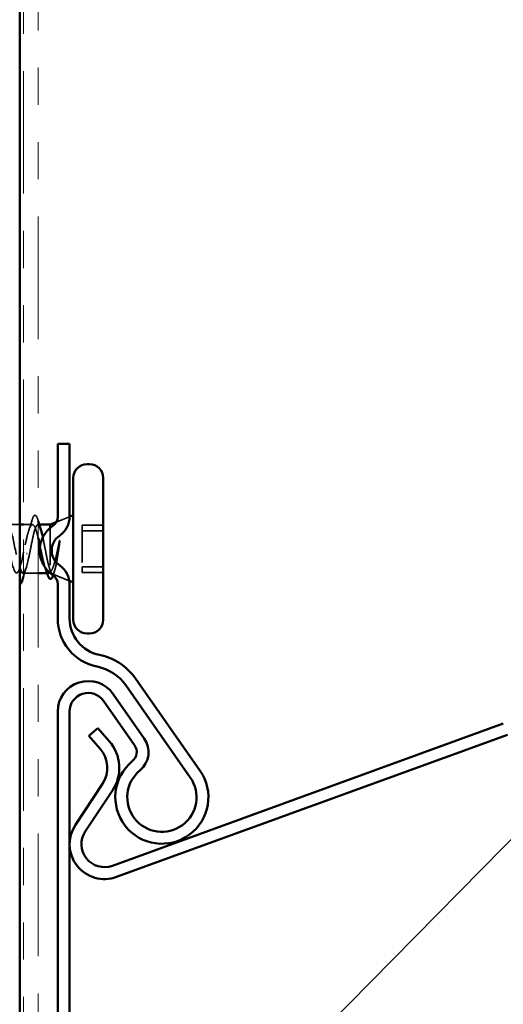
# Model space of a CAD drawing. Units: inches. Extents: x 0.6 to 33.4, y 0.6 to 21.4.
# Drawn here: x 7.2 to 8.5, y 5.5 to 8.1 of the extents above; entities that cross this region are included whole.
import ezdxf

# ---------------------------------------------------------------- set-up
doc = ezdxf.new("R2010")
doc.units = ezdxf.units.IN
doc.header["$LTSCALE"] = 2
doc.header["$MEASUREMENT"] = 0
doc.linetypes.add('DASHED', pattern=[0.2067, 0.1654, -0.0413])
doc.linetypes.add('DOUBLE_DASH_CHAIN', pattern=[1.2403, 0.6614, -0.0827, 0.1654, -0.0827, 0.1654, -0.0827])
for name, color, linetype, lineweight in [('Hatch (ANSI)', 7, 'Continuous', 18), ('Hidden (ANSI)', 7, 'DASHED', 35), ('Symbol (ANSI)', 7, 'Continuous', 25), ('Visible (ANSI)', 7, 'Continuous', 50)]:
    doc.layers.add(name, color=color, linetype=linetype, lineweight=lineweight)
doc.styles.add('Note Text (ANSI)', font='tahoma.ttf')
doc.dimstyles.new('Default (ANSI)$7', dxfattribs={"dimscale": 2, "dimtxt": 0.12, "dimasz": 0.098425, "dimexe": 0.125, "dimexo": 0.0625, "dimgap": 0.031496, "dimtad": 0, "dimtih": 1, "dimtoh": 1, "dimrnd": 1e-08, "dimzin": 4, "dimdsep": 46, "dimtxsty": 'Note Text (ANSI)', "dimcen": 0.09, "dimdle": 0.393701, "dimclrd": 256, "dimclre": 256, "dimclrt": 256, "dimadec": 0, "dimazin": 1, "dimtfac": 1, "dimtofl": 0, "dimtmove": 0, "dimatfit": 3, "dimfxl": 1, "dimtolj": 1, "dimtzin": 4, "dimlwd": -1, "dimlwe": -1, "dimarcsym": 0})

msp = doc.modelspace()

# ---------------------------------------------------------------- hatches: boundary and pattern name
at = {"layer": 'Hatch (ANSI)', "true_color": 0x804000}
h = msp.add_hatch(dxfattribs=at)
h.set_pattern_fill('INSUL', color=36, scale=0.75, angle=90, style=0)
h.paths.add_polyline_path([(6.69255, 1.43555), (6.69255, 16.25214), (7.19255, 16.25214), (7.19255, 1.43555)])

# ---------------------------------------------------------------- linework, layer by layer
at = {"layer": 'Hidden (ANSI)', "ltscale": 0.036915}
msp.add_line((7.2905, 6.74761), (7.32655, 6.76215), dxfattribs=at)
at = {"layer": 'Hidden (ANSI)', "ltscale": 0.031283}
msp.add_line((7.19255, 6.74118), (7.1596, 6.74118), dxfattribs=at)
at = {"layer": 'Hidden (ANSI)', "ltscale": 0.023075}
msp.add_line((7.22688, 6.74118), (7.20255, 6.74118), dxfattribs=at)
at = {"layer": 'Hidden (ANSI)', "ltscale": 0.003668}
msp.add_line((7.24527, 6.74118), (7.24131, 6.74118), dxfattribs=at)
at = {"layer": 'Hidden (ANSI)', "ltscale": 0.132942}
msp.add_line((7.27455, 6.73261), (7.27455, 6.61831), dxfattribs=at)
at = {"layer": 'Hidden (ANSI)', "ltscale": 0.107515}
for p, q in [((7.36055, 6.73982), (7.36055, 6.62786)), ((7.36055, 6.62786), (7.36055, 6.61254))]:
    msp.add_line(p, q, dxfattribs=at)
at = {"layer": 'Hidden (ANSI)', "ltscale": 0.053232}
for p, q in [((7.41655, 6.73982), (7.36055, 6.73982)), ((7.41655, 6.72449), (7.36055, 6.72449)), ((7.41655, 6.62786), (7.36055, 6.62786)), ((7.41655, 6.61254), (7.36055, 6.61254))]:
    msp.add_line(p, q, dxfattribs=at)
at = {"layer": 'Hidden (ANSI)', "ltscale": 0.012345}
msp.add_line((7.27455, 6.61831), (7.27455, 6.61357), dxfattribs=at)
at = {"layer": 'Hidden (ANSI)', "ltscale": 0.037994}
msp.add_line((7.24255, 6.61118), (7.20255, 6.61118), dxfattribs=at)
at = {"layer": 'Hidden (ANSI)', "ltscale": 0.004506}
msp.add_line((7.27075, 6.61118), (7.26592, 6.61118), dxfattribs=at)
at = {"layer": 'Hidden (ANSI)', "ltscale": 0.047011}
msp.add_line((7.27989, 6.60903), (7.32576, 6.59053), dxfattribs=at)
at = {"layer": 'Hidden (ANSI)', "ltscale": 0.002412}
msp.add_ellipse((7.21155, 6.66343), major_axis=(0.001, 0), ratio=0.1356194, start_param=3.3936137, end_param=6.0311643, dxfattribs=at)
at = {"layer": 'Hidden (ANSI)', "ltscale": 0.028335}
msp.add_open_spline([(7.21717, 6.72609), (7.22026, 6.73528), (7.22318, 6.7447), (7.22602, 6.75416)], degree=3, dxfattribs=at)
at = {"layer": 'Hidden (ANSI)', "ltscale": 0.090144}
msp.add_open_spline([(7.22602, 6.75416), (7.2275, 6.75912), (7.22897, 6.76264), (7.23152, 6.76556), (7.23252, 6.76621), (7.23546, 6.76625), (7.2369, 6.7647), (7.2394, 6.7601), (7.24056, 6.75699), (7.24172, 6.75305)], degree=3, knots=[0, 0, 0, 0, 0.07791042, 0.07791042, 0.11696554, 0.11696554, 0.1812177, 0.1812177, 0.23992446, 0.23992446, 0.23992446, 0.23992446], dxfattribs=at)
at = {"layer": 'Hidden (ANSI)', "ltscale": 0.002712}
msp.add_open_spline([(7.24172, 6.75305), (7.24199, 6.75211), (7.24227, 6.75118), (7.24255, 6.75024)], degree=3, dxfattribs=at)
at = {"layer": 'Hidden (ANSI)', "ltscale": 1.076982}
msp.add_open_spline([(7.20305, 6.66736), (7.19761, 6.64085), (7.19217, 6.61777), (7.18673, 6.61247), (7.18129, 6.60716), (7.17585, 6.62001), (7.17041, 6.64304), (7.16497, 6.66606), (7.15953, 6.6976), (7.15409, 6.71807), (7.14866, 6.73853), (7.14322, 6.74645), (7.13778, 6.7369), (7.13234, 6.72736), (7.1269, 6.70103), (7.12146, 6.67428), (7.11602, 6.64753), (7.11058, 6.62227), (7.10514, 6.6142), (7.0997, 6.60613), (7.09426, 6.61583), (7.08882, 6.63727), (7.08338, 6.65871), (7.07794, 6.69034), (7.07251, 6.71253), (7.06707, 6.73472), (7.06163, 6.74586), (7.05619, 6.73903), (7.05075, 6.7322), (7.04531, 6.7079), (7.03987, 6.68122), (7.03443, 6.65453), (7.02899, 6.62739), (7.02355, 6.61665), (7.01811, 6.6059), (7.01267, 6.61233), (7.00723, 6.63194), (7.0018, 6.65155), (6.99636, 6.68292), (6.99092, 6.70658), (6.98548, 6.73024), (6.98004, 6.74447), (6.9746, 6.74044), (6.96916, 6.73641), (6.96372, 6.71441), (6.95828, 6.68809), (6.95284, 6.66178), (6.9474, 6.63306), (6.94196, 6.61977), (6.93652, 6.60647), (6.93108, 6.60956), (6.92565, 6.62711), (6.92021, 6.64467), (6.91477, 6.67542), (6.90933, 6.70028), (6.90389, 6.72514), (6.89845, 6.7423), (6.89301, 6.74111), (6.88757, 6.73993), (6.88213, 6.72048), (6.87669, 6.69484), (6.87125, 6.6692), (6.86581, 6.63923), (6.86037, 6.62353), (6.85493, 6.60783), (6.8495, 6.60755), (6.84406, 6.62285), (6.83862, 6.63815), (6.83318, 6.66794), (6.82774, 6.69371), (6.8223, 6.71948), (6.81686, 6.73938), (6.81142, 6.74105), (6.80598, 6.74272), (6.80054, 6.72604), (6.7951, 6.70137), (6.78966, 6.6767), (6.78422, 6.64581), (6.77878, 6.62789), (6.77335, 6.60998), (6.76791, 6.60632), (6.76247, 6.61919), (6.75703, 6.63207), (6.75159, 6.66054), (6.74615, 6.68694), (6.74071, 6.71333), (6.73527, 6.73574), (6.72983, 6.74025), (6.72439, 6.74476), (6.71895, 6.73104), (6.71351, 6.70761), (6.70807, 6.68419), (6.70263, 6.65274), (6.6972, 6.63281), (6.69176, 6.61287), (6.68632, 6.60588), (6.68088, 6.61618), (6.67544, 6.62648), (6.67, 6.65333), (6.66456, 6.68004), (6.65912, 6.70676), (6.65368, 6.73142), (6.64824, 6.73872), (6.6428, 6.74601), (6.63736, 6.73541), (6.63192, 6.7135), (6.62648, 6.69159), (6.62105, 6.65994), (6.61561, 6.63822), (6.61017, 6.61649), (6.60473, 6.60625), (6.59929, 6.61386), (6.59385, 6.62147), (6.58841, 6.64637), (6.58297, 6.6731), (6.58216, 6.67707), (6.58136, 6.68106), (6.58055, 6.68499)], degree=3, knots=[0, 0, 0, 0, 1.2352769, 1.2352769, 1.2352769, 2.4705539, 2.4705539, 2.4705539, 3.7058308, 3.7058308, 3.7058308, 4.9411078, 4.9411078, 4.9411078, 6.1763847, 6.1763847, 6.1763847, 7.4116617, 7.4116617, 7.4116617, 8.6469386, 8.6469386, 8.6469386, 9.8822156, 9.8822156, 9.8822156, 11.1174925, 11.1174925, 11.1174925, 12.3527695, 12.3527695, 12.3527695, 13.5880464, 13.5880464, 13.5880464, 14.8233233, 14.8233233, 14.8233233, 16.0586003, 16.0586003, 16.0586003, 17.2938772, 17.2938772, 17.2938772, 18.5291542, 18.5291542, 18.5291542, 19.7644311, 19.7644311, 19.7644311, 20.9997081, 20.9997081, 20.9997081, 22.234985, 22.234985, 22.234985, 23.470262, 23.470262, 23.470262, 24.7055389, 24.7055389, 24.7055389, 25.9408158, 25.9408158, 25.9408158, 27.1760928, 27.1760928, 27.1760928, 28.4113697, 28.4113697, 28.4113697, 29.6466467, 29.6466467, 29.6466467, 30.8819236, 30.8819236, 30.8819236, 32.1172006, 32.1172006, 32.1172006, 33.3524775, 33.3524775, 33.3524775, 34.5877545, 34.5877545, 34.5877545, 35.8230314, 35.8230314, 35.8230314, 37.0583084, 37.0583084, 37.0583084, 38.2935853, 38.2935853, 38.2935853, 39.5288622, 39.5288622, 39.5288622, 40.7641392, 40.7641392, 40.7641392, 41.9994161, 41.9994161, 41.9994161, 43.2346931, 43.2346931, 43.2346931, 44.46997, 44.46997, 44.46997, 45.705247, 45.705247, 45.705247, 46.9405239, 46.9405239, 46.9405239, 47.1238898, 47.1238898, 47.1238898, 47.1238898], dxfattribs=at)
at = {"layer": 'Hidden (ANSI)', "ltscale": 1.009203}
msp.add_open_spline([(6.69255, 6.63088), (6.69352, 6.62743), (6.69449, 6.62436), (6.69546, 6.62175), (6.70089, 6.60712), (6.70633, 6.60836), (6.71177, 6.62471), (6.71721, 6.64105), (6.72265, 6.67132), (6.72809, 6.69671), (6.73353, 6.72211), (6.73897, 6.74079), (6.74441, 6.74117), (6.74985, 6.74155), (6.75529, 6.72359), (6.76073, 6.69845), (6.76617, 6.6733), (6.77161, 6.64278), (6.77704, 6.62585), (6.78248, 6.60891), (6.78792, 6.60678), (6.79336, 6.62077), (6.7988, 6.63476), (6.80424, 6.66387), (6.80968, 6.69002), (6.81512, 6.71617), (6.82056, 6.73748), (6.826, 6.7407), (6.83144, 6.74393), (6.83688, 6.72885), (6.84232, 6.70483), (6.84776, 6.6808), (6.85319, 6.64957), (6.85863, 6.63052), (6.86407, 6.61147), (6.86951, 6.60598), (6.87495, 6.61746), (6.88039, 6.62894), (6.88583, 6.65656), (6.89127, 6.68317), (6.89671, 6.70978), (6.90215, 6.73346), (6.90759, 6.7395), (6.91303, 6.74554), (6.91847, 6.73351), (6.92391, 6.71088), (6.92934, 6.68825), (6.93478, 6.65666), (6.94022, 6.63571), (6.94566, 6.61477), (6.9511, 6.60599), (6.95654, 6.61482), (6.96198, 6.62366), (6.96742, 6.64948), (6.97286, 6.67624), (6.9783, 6.70301), (6.98374, 6.72879), (6.98918, 6.73758), (6.99462, 6.74636), (7.00005, 6.73752), (7.00549, 6.71655), (7.01093, 6.69557), (7.01637, 6.66397), (7.02181, 6.64136), (7.02725, 6.61876), (7.03269, 6.60679), (7.03813, 6.61289), (7.04357, 6.61898), (7.04901, 6.6427), (7.05445, 6.66931), (7.05989, 6.69593), (7.06533, 6.72352), (7.07077, 6.73495), (7.0762, 6.74638), (7.08164, 6.74083), (7.08708, 6.72175), (7.09252, 6.70266), (7.09796, 6.67141), (7.1034, 6.64741), (7.10884, 6.62341), (7.11428, 6.60839), (7.11972, 6.61167), (7.12516, 6.61495), (7.1306, 6.6363), (7.13604, 6.66246), (7.14148, 6.68863), (7.14692, 6.71771), (7.15235, 6.73166), (7.15779, 6.7456), (7.16323, 6.74341), (7.16867, 6.72643), (7.17411, 6.70945), (7.17955, 6.67892), (7.18499, 6.65379), (7.18751, 6.64215), (7.19003, 6.63206), (7.19255, 6.62463)], degree=3, knots=[-39.9322922, -39.9322922, -39.9322922, -39.9322922, -39.7122281, -39.7122281, -39.7122281, -38.4769512, -38.4769512, -38.4769512, -37.2416742, -37.2416742, -37.2416742, -36.0063973, -36.0063973, -36.0063973, -34.7711204, -34.7711204, -34.7711204, -33.5358434, -33.5358434, -33.5358434, -32.3005665, -32.3005665, -32.3005665, -31.0652895, -31.0652895, -31.0652895, -29.8300126, -29.8300126, -29.8300126, -28.5947356, -28.5947356, -28.5947356, -27.3594587, -27.3594587, -27.3594587, -26.1241817, -26.1241817, -26.1241817, -24.8889048, -24.8889048, -24.8889048, -23.6536278, -23.6536278, -23.6536278, -22.4183509, -22.4183509, -22.4183509, -21.183074, -21.183074, -21.183074, -19.947797, -19.947797, -19.947797, -18.7125201, -18.7125201, -18.7125201, -17.4772431, -17.4772431, -17.4772431, -16.2419662, -16.2419662, -16.2419662, -15.0066892, -15.0066892, -15.0066892, -13.7714123, -13.7714123, -13.7714123, -12.5361353, -12.5361353, -12.5361353, -11.3008584, -11.3008584, -11.3008584, -10.0655815, -10.0655815, -10.0655815, -8.8303045, -8.8303045, -8.8303045, -7.5950276, -7.5950276, -7.5950276, -6.3597506, -6.3597506, -6.3597506, -5.1244737, -5.1244737, -5.1244737, -3.8891967, -3.8891967, -3.8891967, -2.6539198, -2.6539198, -2.6539198, -2.0817783, -2.0817783, -2.0817783, -2.0817783], dxfattribs=at)
at = {"layer": 'Hidden (ANSI)', "ltscale": 0.179}
msp.add_open_spline([(7.24255, 6.70439), (7.24209, 6.7063), (7.24164, 6.70817), (7.23932, 6.71739), (7.23748, 6.72381), (7.23376, 6.73395), (7.23191, 6.73756), (7.22819, 6.74146), (7.22635, 6.7417), (7.22263, 6.73875), (7.22079, 6.73559), (7.21707, 6.72625), (7.21523, 6.72017), (7.21164, 6.70643), (7.20993, 6.69903), (7.20648, 6.68341), (7.20477, 6.67532), (7.20305, 6.66736)], degree=3, knots=[0.38827309, 0.38827309, 0.38827309, 0.38827309, 0.40489037, 0.40489037, 0.4723721, 0.4723721, 0.53985383, 0.53985383, 0.60733556, 0.60733556, 0.67481729, 0.67481729, 0.74229902, 0.74229902, 0.8048716, 0.8048716, 0.86744418, 0.86744418, 0.86744418, 0.86744418], dxfattribs=at)
at = {"layer": 'Hidden (ANSI)', "ltscale": 0.147805}
msp.add_open_spline([(7.22005, 6.66736), (7.2217, 6.6759), (7.22334, 6.68459), (7.22664, 6.70125), (7.22827, 6.70905), (7.23158, 6.7227), (7.23321, 6.72841), (7.23652, 6.73694), (7.23815, 6.73967), (7.24146, 6.74174), (7.24309, 6.74107), (7.24626, 6.73657), (7.24776, 6.73304), (7.24928, 6.72832)], degree=3, knots=[0, 0, 0, 0, 0.06687142, 0.06687142, 0.13374283, 0.13374283, 0.20061425, 0.20061425, 0.26748567, 0.26748567, 0.33435708, 0.33435708, 0.39577575, 0.39577575, 0.39577575, 0.39577575], dxfattribs=at)
at = {"layer": 'Hidden (ANSI)', "ltscale": 0.100333}
msp.add_open_spline([(7.2547, 6.70709), (7.25632, 6.69963), (7.25793, 6.69146), (7.26121, 6.67446), (7.26285, 6.66579), (7.26615, 6.64928), (7.26778, 6.6416), (7.27029, 6.63149), (7.27114, 6.62835), (7.27284, 6.62277), (7.2737, 6.62034), (7.27455, 6.61831)], degree=3, knots=[0.46919475, 0.46919475, 0.46919475, 0.46919475, 0.53497133, 0.53497133, 0.60184275, 0.60184275, 0.66871417, 0.66871417, 0.70324308, 0.70324308, 0.737772, 0.737772, 0.737772, 0.737772], dxfattribs=at)
at = {"layer": 'Hidden (ANSI)', "ltscale": 0.105794}
msp.add_open_spline([(7.29866, 6.69456), (7.29663, 6.68494), (7.2946, 6.67511), (7.29048, 6.65646), (7.28844, 6.64781), (7.28441, 6.63317), (7.28245, 6.62717), (7.27851, 6.6181), (7.27655, 6.61503), (7.27455, 6.61357)], degree=3, knots=[0, 0, 0, 0, 0.07588897, 0.07588897, 0.1494652, 0.1494652, 0.21768686, 0.21768686, 0.28372234, 0.28372234, 0.28372234, 0.28372234], dxfattribs=at)
at = {"layer": 'Hidden (ANSI)', "ltscale": 0.014703}
msp.add_open_spline([(7.29935, 6.68768), (7.29966, 6.68973), (7.29992, 6.69184), (7.30024, 6.69568), (7.30028, 6.6971), (7.30019, 6.69805), (7.30016, 6.69826), (7.30009, 6.69843), (7.30007, 6.69846), (7.30004, 6.6985), (7.30002, 6.69852), (7.29999, 6.69853), (7.29998, 6.69853), (7.29996, 6.69853), (7.29995, 6.69853), (7.29992, 6.69852), (7.2999, 6.69851), (7.29986, 6.69848), (7.29984, 6.69846), (7.29977, 6.69836), (7.29971, 6.69827), (7.2995, 6.69783), (7.29933, 6.69728), (7.29901, 6.69614), (7.29882, 6.69532), (7.29866, 6.69456)], degree=3, knots=[0, 0, 0, 0, 0.015878436, 0.015878436, 0.030496322, 0.030496322, 0.033768739, 0.033768739, 0.034516096, 0.034516096, 0.034934038, 0.034934038, 0.035218632, 0.035218632, 0.035484827, 0.035484827, 0.035833283, 0.035833283, 0.03649102, 0.03649102, 0.038229075, 0.038229075, 0.045138635, 0.045138635, 0.057165667, 0.057165667, 0.057165667, 0.057165667], dxfattribs=at)
at = {"layer": 'Hidden (ANSI)', "ltscale": 0.123489}
msp.add_open_spline([(7.27455, 6.61357), (7.27269, 6.61124), (7.27085, 6.61061), (7.26713, 6.61279), (7.26528, 6.61559), (7.26156, 6.62426), (7.25972, 6.63005), (7.256, 6.64386), (7.25416, 6.65174), (7.25062, 6.66769), (7.24896, 6.67553), (7.24729, 6.68327)], degree=3, knots=[0, 0, 0, 0, 0.06748173, 0.06748173, 0.13496346, 0.13496346, 0.20244519, 0.20244519, 0.26992692, 0.26992692, 0.33072479, 0.33072479, 0.33072479, 0.33072479], dxfattribs=at)
at = {"layer": 'Hidden (ANSI)', "ltscale": 0.148606}
msp.add_open_spline([(7.27455, 6.61831), (7.27605, 6.61383), (7.27752, 6.61088), (7.28049, 6.60829), (7.28196, 6.60876), (7.28492, 6.61318), (7.28639, 6.61717), (7.28935, 6.62826), (7.29082, 6.63531), (7.29348, 6.64995), (7.29465, 6.65709), (7.29701, 6.67212), (7.29818, 6.67993), (7.29935, 6.68768)], degree=3, knots=[0, 0, 0, 0, 0.06713685, 0.06713685, 0.13596331, 0.13596331, 0.20647998, 0.20647998, 0.27868739, 0.27868739, 0.33737749, 0.33737749, 0.39716778, 0.39716778, 0.39716778, 0.39716778], dxfattribs=at)
at = {"layer": 'Hidden (ANSI)', "ltscale": 0.090302}
msp.add_open_spline([(7.2011, 6.61118), (7.20117, 6.61118), (7.20124, 6.61118), (7.20131, 6.61119), (7.20675, 6.61162), (7.21219, 6.63036), (7.21763, 6.65577), (7.21843, 6.65954), (7.21924, 6.66343), (7.22005, 6.66736)], degree=3, knots=[-1.4347577, -1.4347577, -1.4347577, -1.4347577, -1.4186428, -1.4186428, -1.4186428, -0.1833659, -0.1833659, -0.1833659, 0, 0, 0, 0], dxfattribs=at)
at = {"layer": 'Hidden (ANSI)', "ltscale": 0.023787}
msp.add_open_spline([(7.20992, 6.62516), (7.20737, 6.61738), (7.20493, 6.60947), (7.20255, 6.60151)], degree=3, dxfattribs=at)
at = {"layer": 'Hidden (ANSI)', "ltscale": 0.001234}
msp.add_open_spline([(7.26148, 6.62497), (7.26133, 6.6254), (7.26119, 6.62584), (7.26104, 6.62627)], degree=3, dxfattribs=at)
at = {"layer": 'Hidden (ANSI)', "ltscale": 0.009233}
msp.add_open_spline([(7.28672, 6.61869), (7.28575, 6.61562), (7.2848, 6.61252), (7.28386, 6.60942)], degree=3, dxfattribs=at)
at = {"layer": 'Hidden (ANSI)', "ltscale": 0.008517}
msp.add_open_spline([(7.28386, 6.60942), (7.28336, 6.60776), (7.28286, 6.60623), (7.28235, 6.60484)], degree=3, dxfattribs=at)
at = {"layer": 'Visible (ANSI)', "color": 36, "true_color": 0x804000}
msp.add_line((7.19255, 1.43555), (7.19255, 16.25214), dxfattribs=at)
at = {"layer": 'Visible (ANSI)', "color": 30, "linetype": 'DOUBLE_DASH_CHAIN', "lineweight": 18, "ltscale": 0.248874, "true_color": 0xff8000}
for p, q in [((7.20255, 16.25214), (7.20255, 1.43555)), ((7.24255, 1.43555), (7.24255, 16.25214))]:
    msp.add_line(p, q, dxfattribs=at)
at = {"layer": 'Visible (ANSI)', "color": 5, "true_color": 0x0000ff}
for p, q in [((7.29455, 6.95868), (7.32655, 6.95868)), ((7.29455, 6.76266), (7.29455, 6.95868)), ((7.32655, 6.76266), (7.32655, 6.95868)), ((7.29455, 6.48896), (7.29455, 6.5807)), ((7.32655, 6.48896), (7.32655, 6.5807)), ((7.67678, 6.08038), (7.50352, 6.32782)), ((7.65056, 6.06202), (7.4773, 6.30946)), ((7.44372, 6.28594), (7.52719, 6.16674)), ((7.41751, 6.26759), (7.50098, 6.14838)), ((7.29455, 1.43555), (7.29455, 6.23891)), ((7.32655, 1.43555), (7.32655, 6.23891)), ((7.40274, 6.19426), (7.37863, 6.17323)), ((7.40274, 6.19426), (7.433, 6.15958)), ((7.44142, 5.8244), (8.49149, 6.2066)), ((7.37863, 6.17323), (7.40889, 6.13854)), ((7.45236, 5.79433), (8.50244, 6.17653)), ((7.41514, 6.04453), (7.34211, 5.93416)), ((7.44183, 6.02687), (7.3688, 5.9165))]:
    msp.add_line(p, q, dxfattribs=at)
at = {"layer": 'Visible (ANSI)'}
for p, q in [((7.37955, 6.90368), (7.37355, 6.90368)), ((7.33655, 6.86668), (7.33655, 6.48568)), ((7.41655, 6.86668), (7.41655, 6.48568)), ((7.27455, 6.74118), (7.2905, 6.74761)), ((7.32655, 6.76215), (7.33655, 6.76618)), ((7.20255, 6.74118), (7.19255, 6.74118)), ((7.27455, 6.74118), (7.24527, 6.74118)), ((7.27455, 6.74118), (7.27455, 6.73261)), ((7.20255, 6.61118), (7.2011, 6.61118)), ((7.26592, 6.61118), (7.24255, 6.61118)), ((7.32576, 6.59053), (7.33655, 6.58618)), ((7.37955, 6.44868), (7.37355, 6.44868))]:
    msp.add_line(p, q, dxfattribs=at)
for centre, start, end in [((7.37355, 6.86668), 90, 180), ((7.37955, 6.86668), 0, 90), ((7.37355, 6.48568), 180, 270), ((7.37955, 6.48568), 270, 0)]:
    msp.add_arc(centre, 0.037, start, end, dxfattribs=at)
at = {"layer": 'Visible (ANSI)', "color": 5, "true_color": 0x0000ff}
for centre, radius, start, end in [((7.26455, 6.76266), 0.03, 304.27215, 0), ((7.26455, 6.76266), 0.062, 304.27215, 0), ((7.32655, 6.67168), 0.0801, 124.27215, 235.72785), ((7.32655, 6.67168), 0.0481, 124.27215, 235.72785), ((7.26455, 6.5807), 0.062, 0, 55.72785), ((7.26455, 6.5807), 0.03, 0, 55.72785), ((7.42655, 6.48896), 0.132, 180, 258.69227), ((7.42655, 6.48896), 0.1, 180, 258.69227), ((7.37655, 6.23891), 0.155, 35, 78.69227), ((7.37655, 6.23891), 0.123, 35, 78.69227), ((7.37655, 6.23891), 0.082, 35, 180), ((7.37655, 6.23891), 0.05, 35, 180), ((7.47476, 6.13003), 0.064, 309.38357, 35), ((7.3503, 6.08743), 0.10975, 326.50827, 41.1), ((7.47476, 6.13003), 0.032, 309.38357, 35), ((7.3503, 6.08743), 0.07775, 326.50827, 41.1), ((7.57438, 6.00868), 0.125, 129.38357, 35), ((7.57438, 6.00868), 0.093, 129.38357, 35), ((7.4203, 5.88243), 0.09375, 146.50827, 290), ((7.4203, 5.88243), 0.06175, 146.50827, 290)]:
    msp.add_arc(centre, radius, start, end, dxfattribs=at)
at = {"layer": 'Visible (ANSI)'}
for points in [[(7.24255, 6.75024), (7.24473, 6.74288), (7.24696, 6.73555), (7.24928, 6.72832)], [(7.19255, 6.62463), (7.1954, 6.61622), (7.19825, 6.6112), (7.2011, 6.61118)], [(7.26689, 6.60804), (7.26513, 6.61373), (7.26333, 6.61939), (7.26148, 6.62497)], [(7.20255, 6.60151), (7.20174, 6.59881), (7.20094, 6.5961), (7.20015, 6.5934)]]:
    msp.add_open_spline(points, degree=3, dxfattribs=at)
for points, knots in [([(7.24928, 6.72832), (7.24941, 6.7279), (7.24955, 6.72748), (7.25133, 6.72167), (7.25297, 6.71502), (7.25465, 6.70734), (7.25467, 6.70721), (7.2547, 6.70709)], [0.395775746, 0.395775746, 0.395775746, 0.395775746, 0.4012285, 0.4012285, 0.468099916, 0.468099916, 0.469194747, 0.469194747, 0.469194747, 0.469194747]), ([(7.24729, 6.68327), (7.24711, 6.68412), (7.24692, 6.68497), (7.24534, 6.69227), (7.24395, 6.69853), (7.24255, 6.70439)], [0.330724785, 0.330724785, 0.330724785, 0.330724785, 0.337408644, 0.337408644, 0.388273085, 0.388273085, 0.388273085, 0.388273085]), ([(7.20015, 6.5934), (7.19866, 6.58833), (7.1972, 6.58477), (7.19468, 6.58182), (7.19368, 6.58116), (7.19255, 6.58118), (7.19255, 6.58118), (7.19255, 6.58118)], [0, 0, 0, 0, 0.08068206, 0.08068206, 0.12137804, 0.12137804, 0.12145615, 0.12145615, 0.12145615, 0.12145615]), ([(7.28235, 6.60484), (7.28137, 6.60215), (7.28037, 6.59999), (7.27778, 6.596), (7.27569, 6.59476), (7.27211, 6.59636), (7.27084, 6.59817), (7.26867, 6.60276), (7.26777, 6.60518), (7.26689, 6.60804)], [0.02291053, 0.02291053, 0.02291053, 0.02291053, 0.06744862, 0.06744862, 0.13590354, 0.13590354, 0.19394477, 0.19394477, 0.23575548, 0.23575548, 0.23575548, 0.23575548])]:
    msp.add_open_spline(points, degree=3, knots=knots, dxfattribs=at)

# ---------------------------------------------------------------- leaders
at = {"layer": 'Symbol (ANSI)', "annotation_type": 0, "has_hookline": 1, "hookline_direction": 0}
for points, text_width in [([(3.17255, 6.40874), (9.6618, 12.96099), (9.85865, 12.96099)], 1.98995), ([(5.53758, 2.87688), (9.81429, 7.21657), (10.01114, 7.21657)], 1.40083)]:
    msp.add_leader(points, dimstyle='Default (ANSI)$7', override={"dimtad": 0}, dxfattribs=dict(at, text_width=text_width))

doc.saveas('drawing.dxf')
